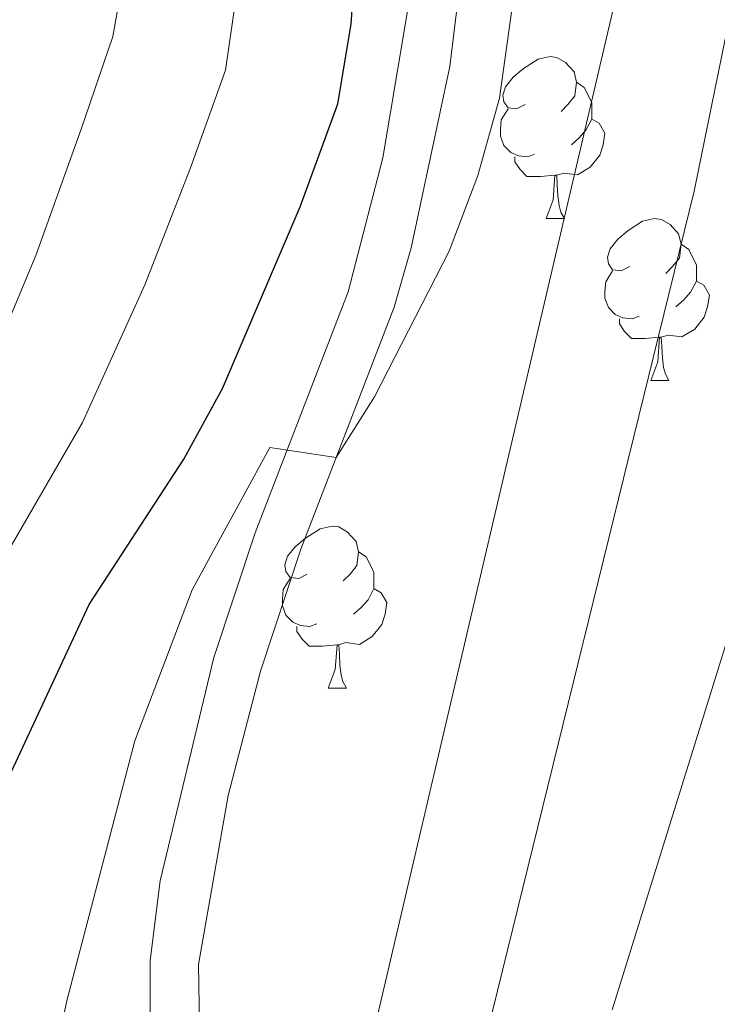
# Model space of a CAD drawing. Extents: x 633272 to 637785, y 764245 to 767303.
# Drawn here: x 634212 to 634255, y 766282 to 766343 of the extents above; entities that cross this region are included whole.
import ezdxf

# ---------------------------------------------------------------- set-up
doc = ezdxf.new("R2010")
doc.units = 0
doc.header["$MEASUREMENT"] = 0
doc.linetypes.add('DGN Style 3', pattern=[56.75803, 40.54145, -16.21658])
for name, color, linetype in [('Nivel 21', 7, 'Continuous'), ('Nivel 36', 7, 'Continuous'), ('Nivel 4', 7, 'Continuous'), ('Nivel 5', 7, 'Continuous'), ('Nivel 61', 7, 'Continuous'), ('Nivel 63', 7, 'Continuous')]:
    doc.layers.add(name, color=color, linetype=linetype)

msp = doc.modelspace()

# ---------------------------------------------------------------- linework, layer by layer
at = {"layer": 'Nivel 21', "color": 19, "linetype": 'Continuous', "lineweight": 0}
msp.add_polyline3d([(634220.351, 766274.362, 1057.443), (634220.362, 766285.118, 1056.368), (634220.9780000001, 766290.061, 1056.111), (634224.3119999999, 766303.889, 1055.486), (634226.878, 766311.608, 1055.167), (634232.635, 766326.537, 1054.386), (634234.7690000001, 766334.828, 1053.478), (634236.6300000001, 766345.9240000001, 1052.572), (634237.2320000001, 766355.7520000001, 1052.079), (634236.8829999999, 766365.743, 1051.894), (634236.44, 766371.9569999999, 1051.533), (634235.213, 766389.085, 1049.463), (634232.527, 766416.2690000001, 1047.686)], dxfattribs=at)
at = {"layer": 'Nivel 21', "color": 19, "linetype": 'DGN Style 3', "lineweight": 0}
msp.add_polyline3d([(634223.567, 766269.496, 1057.941), (634223.3659999999, 766284.8770000001, 1056.368), (634225.1980000001, 766295.3319999999, 1055.841), (634227.1910000001, 766303.04, 1055.486), (634229.703, 766310.595, 1055.167), (634235.4820000001, 766325.581, 1054.386), (634236.541, 766329.2590000001, 1053.965), (634238.929, 766340.4890000001, 1052.926), (634239.852, 766348.0889999999, 1052.425), (634240.2350000001, 766355.7350000001, 1052.079), (634239.7919999999, 766367.2080000001, 1051.856), (634239.433, 766372.173, 1051.533), (634238.203, 766389.3400000001, 1049.463), (634235.524, 766416.449, 1047.686)], dxfattribs=at)
at = {"layer": 'Nivel 36', "color": 92, "linetype": 'Continuous', "lineweight": 0, "flags": 128}
for points in [[(634243.5959999999, 766338.1300000001), (634243.0660000001, 766337.865), (634242.5360000001, 766337.9199999999), (634242.271, 766338.29), (634242.216, 766338.7150000001), (634242.3759999999, 766339.2350000001), (634242.8559999999, 766339.8300000001), (634243.4909999999, 766340.3600000001), (634244.3910000001, 766340.9450000001), (634245.1359999999, 766341.105), (634245.561, 766341.05), (634246.091, 766340.7350000001), (634246.621, 766340.1499999999), (634246.781, 766339.51), (634246.6710000001, 766338.6599999999), (634246.246, 766338.1300000001), (634245.8260000001, 766337.7050000001)], [(634246.781, 766339.51), (634247.256, 766339.1950000001), (634247.571, 766338.5549999999), (634247.7309999999, 766338.2350000001), (634247.7309999999, 766337.655), (634247.7309999999, 766337.23), (634247.361, 766336.54), (634246.9410000001, 766336.06), (634246.4610000001, 766335.6400000001)], [(634244.1810000001, 766335.05), (634243.756, 766334.8900000001), (634243.1710000001, 766334.95), (634242.696, 766335.1599999999), (634242.271, 766335.585), (634242.0560000001, 766336.1699999999), (634242.0560000001, 766336.5900000001), (634242.111, 766337.175), (634242.5360000001, 766337.865)], [(634247.7309999999, 766337.23), (634248.186, 766336.98), (634248.531, 766336.365), (634248.4210000001, 766335.6400000001), (634248.2110000001, 766335), (634247.6259999999, 766334.26), (634246.831, 766333.78), (634245.9809999999, 766333.885), (634245.551, 766333.7550000001)], [(634245.4410000001, 766333.7550000001), (634244.551, 766333.6699999999), (634243.706, 766333.6699999999), (634243.281, 766334.1000000001), (634242.9610000001, 766334.575), (634242.9610000001, 766334.8900000001)], [(634244.896, 766331.0700000001), (634245.331, 766332.23), (634245.4410000001, 766333.7550000001), (634245.551, 766333.7550000001), (634245.5860000001, 766333.1699999999), (634245.621, 766332.4850000001), (634245.6910000001, 766331.8700000001), (634245.8060000001, 766331.47), (634246.021, 766331.0700000001)], [(634244.896, 766331.0700000001), (634246.021, 766331.0700000001)], [(634250.071, 766328.095), (634249.541, 766327.8300000001), (634249.0109999999, 766327.885), (634248.746, 766328.2550000001), (634248.6910000001, 766328.6799999999), (634248.851, 766329.2), (634249.331, 766329.7949999999), (634249.966, 766330.325), (634250.8659999999, 766330.9099999999), (634251.611, 766331.0700000001), (634252.0360000001, 766331.0150000001), (634252.5660000001, 766330.7), (634253.0959999999, 766330.115), (634253.256, 766329.4750000001), (634253.146, 766328.625), (634252.7209999999, 766328.095), (634252.301, 766327.6699999999)], [(634253.256, 766329.4750000001), (634253.7309999999, 766329.1599999999), (634254.0460000001, 766328.52), (634254.206, 766328.2), (634254.206, 766327.6200000001), (634254.206, 766327.1950000001), (634253.8360000001, 766326.5050000001), (634253.416, 766326.0249999999), (634252.936, 766325.605)], [(634250.656, 766325.0150000001), (634250.2309999999, 766324.855), (634249.646, 766324.915), (634249.1710000001, 766325.125), (634248.746, 766325.55), (634248.531, 766326.135), (634248.531, 766326.5549999999), (634248.5860000001, 766327.1400000001), (634249.0109999999, 766327.8300000001)], [(634254.206, 766327.1950000001), (634254.6610000001, 766326.9450000001), (634255.006, 766326.3300000001), (634254.896, 766325.605), (634254.686, 766324.9650000001), (634254.101, 766324.2250000001), (634253.3060000001, 766323.7450000001), (634252.456, 766323.8500000001), (634252.0260000001, 766323.72)], [(634251.916, 766323.72), (634251.0260000001, 766323.635), (634250.1810000001, 766323.635), (634249.756, 766324.065), (634249.436, 766324.54), (634249.436, 766324.855)], [(634251.371, 766321.0349999999), (634251.8060000001, 766322.1950000001), (634251.916, 766323.72), (634252.0260000001, 766323.72), (634252.061, 766323.135), (634252.0959999999, 766322.45), (634252.166, 766321.835), (634252.281, 766321.435), (634252.496, 766321.0349999999)], [(634251.371, 766321.0349999999), (634252.496, 766321.0349999999)], [(634230.0930000001, 766309.047), (634229.5630000001, 766308.7820000001), (634229.033, 766308.837), (634228.7679999999, 766309.2069999999), (634228.713, 766309.632), (634228.8729999999, 766310.152), (634229.3530000001, 766310.747), (634229.9880000001, 766311.277), (634230.888, 766311.862), (634231.6329999999, 766312.0220000001), (634232.058, 766311.967), (634232.588, 766311.652), (634233.118, 766311.067), (634233.2779999999, 766310.4269999999), (634233.1680000001, 766309.577), (634232.743, 766309.047), (634232.3230000001, 766308.622)], [(634233.2779999999, 766310.4269999999), (634233.753, 766310.112), (634234.068, 766309.4720000001), (634234.2280000001, 766309.152), (634234.2280000001, 766308.5719999999), (634234.2280000001, 766308.1470000001), (634233.858, 766307.4569999999), (634233.4380000001, 766306.977), (634232.9580000001, 766306.557)], [(634230.6780000001, 766305.967), (634230.253, 766305.807), (634229.6680000001, 766305.8670000001), (634229.193, 766306.077), (634228.7679999999, 766306.5020000001), (634228.5530000001, 766307.087), (634228.5530000001, 766307.507), (634228.608, 766308.092), (634229.033, 766308.7820000001)], [(634234.2280000001, 766308.1470000001), (634234.683, 766307.8970000001), (634235.0279999999, 766307.2820000001), (634234.9180000001, 766306.557), (634234.7080000001, 766305.9170000001), (634234.1229999999, 766305.1769999999), (634233.328, 766304.6969999999), (634232.4780000001, 766304.8019999999), (634232.048, 766304.672)], [(634231.9380000001, 766304.672), (634231.048, 766304.587), (634230.203, 766304.587), (634229.7779999999, 766305.017), (634229.4580000001, 766305.4920000001), (634229.4580000001, 766305.807)], [(634231.3929999999, 766301.987), (634231.828, 766303.1470000001), (634231.9380000001, 766304.672), (634232.048, 766304.672), (634232.0830000001, 766304.087), (634232.118, 766303.402), (634232.1880000001, 766302.787), (634232.3030000001, 766302.3870000001), (634232.5179999999, 766301.987)], [(634231.3929999999, 766301.987), (634232.5179999999, 766301.987)]]:
    msp.add_lwpolyline(points, dxfattribs=at)
at = {"layer": 'Nivel 4', "color": 25, "linetype": 'Continuous', "lineweight": 30, "elevation": 1050, "flags": 128}
msp.add_lwpolyline([(634181.317, 766140.2479999999), (634185.0989999999, 766162.388), (634190.1810000001, 766200.328), (634194.412, 766224.155), (634197.156, 766237.173), (634201.3870000001, 766264.7520000001), (634205.264, 766281.264), (634207.0989999999, 766286.8360000001), (634216.5760000001, 766307.1640000001), (634222.4410000001, 766316.163), (634224.8470000001, 766320.5460000001), (634229.649, 766331.804), (634231.9990000001, 766338.1680000001), (634232.8090000001, 766343.102), (634233.2250000001, 766348.987), (634233.06, 766371.213), (634235.3630000001, 766384.158), (634239.246, 766385.2339999999), (634239.0290000001, 766416.487), (634239.6540000001, 766426.5490000001)], dxfattribs=at)
at = {"layer": 'Nivel 5', "color": 25, "linetype": 'Continuous', "lineweight": 0, "flags": 128}
for points, elevation in [([(634230.3600000001, 766454.6400000001), (634221.9809999999, 766378.1740000001), (634220.9569999999, 766372.031), (634220.5050000001, 766361.5349999999), (634219.8929999999, 766352.6840000001), (634218.05, 766342.3489999999), (634216.087, 766336.6089999999), (634213.274, 766328.77), (634209.885, 766320.71), (634205.1799999999, 766311.49), (634202.585, 766305.1570000001), (634198.5560000001, 766296.0079999999), (634196.0149999999, 766290.125), (634194.1059999999, 766284.952), (634192.2590000001, 766278.8640000001)], 1040), ([(634229.9990000001, 766432.2180000001), (634228.004, 766377.5090000001), (634227.0079999999, 766371.622), (634226.827, 766360.26), (634226.5590000001, 766350.835), (634225.024, 766340.2579999999), (634222.868, 766334.206), (634220.041, 766326.9569999999), (634216.163, 766318.436), (634210.878, 766309.327), (634208.0109999999, 766302.794), (634203.8829999999, 766293.6869999999), (634201.557, 766288.48), (634199.685, 766283.108), (634197.9650000001, 766276.675)], 1045), ([(634247.186, 766410.369), (634245.7590000001, 766370.354), (634244.3489999999, 766355.4280000001), (634241.994, 766338.5279999999), (634240.652, 766333.7309999999), (634238.8840000001, 766329.0490000001), (634234.2579999999, 766320.0220000001), (634231.8910000001, 766316.27), (634227.78, 766316.899), (634222.96, 766308.065), (634219.419, 766298.713), (634215.2250000001, 766282.7), (634213.0660000001, 766272.946)], 1055), ([(634255.3119999999, 766408.7930000001), (634252.4040000001, 766363.851), (634250.9990000001, 766353.956), (634249.064, 766344.1259999999), (634233.6370000001, 766278.2650000001)], 1060), ([(634233.7660000001, 766250.254), (634254.054, 766332.7609999999), (634257.047, 766347.4639999999), (634258.548, 766357.3400000001), (634263.4380000001, 766407.217)], 1065), ([(634248.9780000001, 766282.061), (634261.3030000001, 766321.673), (634264.7930000001, 766348.406), (634266.7080000001, 766358.673), (634268.2479999999, 766370.1429999999), (634271.564, 766405.6410000001)], 1070)]:
    msp.add_lwpolyline(points, dxfattribs=dict(at, elevation=elevation))
at = {"layer": 'Nivel 61', "color": 19, "linetype": 'Continuous', "lineweight": 0}
msp.add_3dface([(634165.04, 766969.72), (637559.06, 767037.0900000001), (637605.6300000001, 764723.55), (634210.44, 764656.1599999999)], dxfattribs=at)
at = {"layer": 'Nivel 63', "color": 7, "linetype": 'Continuous', "lineweight": 0}
msp.add_3dface([(633331.2490000001, 764244.889, -0.25), (637785.368, 764333.297, -0.25), (637726.429, 767302.7239999999, -0.25), (633272.31, 767214.315, -0.25)], dxfattribs=at)

doc.saveas('drawing.dxf')
